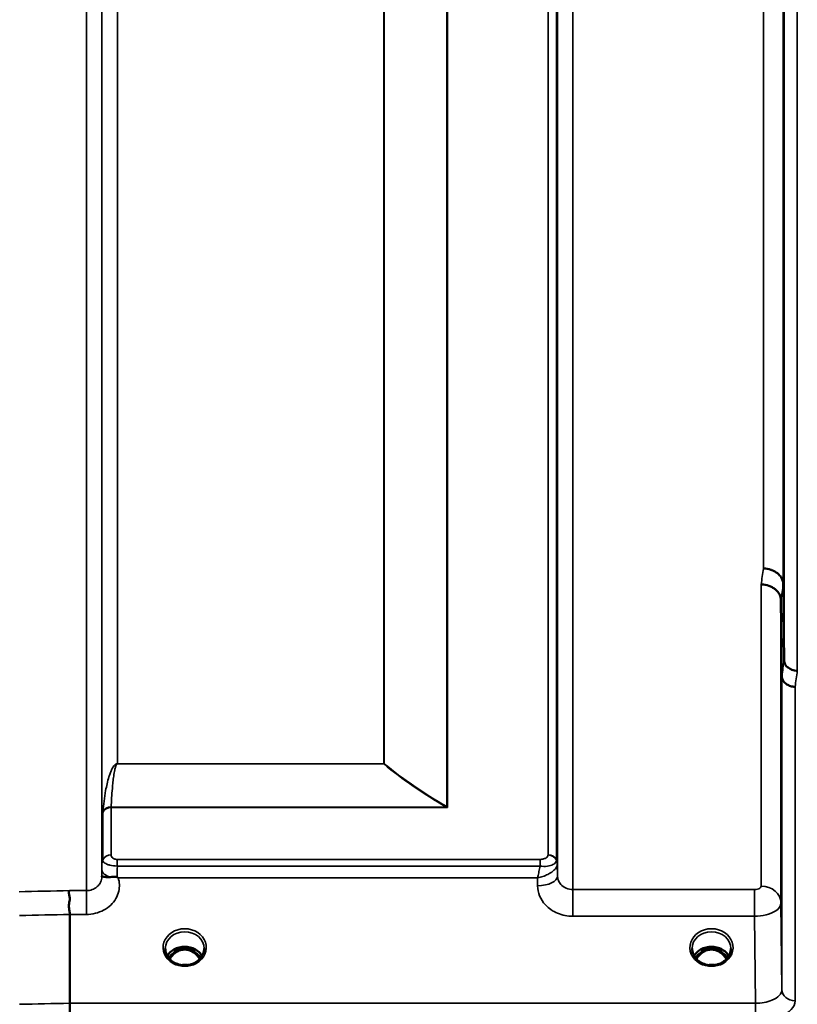
# Model space of a CAD drawing. Units: millimetres. Extents: x 0 to 16632, y 0 to 11760.
# Drawn here: x 11311 to 11488, y 3995 to 4218 of the extents above; entities that cross this region are included whole.
import ezdxf

# ---------------------------------------------------------------- set-up
doc = ezdxf.new("R2010")
doc.units = ezdxf.units.MM
doc.header["$LTSCALE"] = 56
doc.layers.add('Visible (ISO)', color=7, linetype='Continuous', lineweight=50)
doc.layers.add('Visible Narrow (ISO)', color=7, linetype='Continuous', lineweight=35)

# ---------------------------------------------------------------- blocks, each defined once
blk = doc.blocks.new('109')
at = {"layer": 'Visible (ISO)'}
for p, q in [((11484.4, 4089.97), (11484.6, 4072.68)), ((11484.1, 4069.02), (11483.9, 4086.31)), ((11329.85, 4026.53), (11329.85, 4026.53)), ((11432.51, 4026.53), (11432.51, 4026.53)), ((11433.15, 4026.53), (11433.15, 4026.53)), ((11433.15, 4026.53), (11433.15, 4026.53)), ((11481.08, 4021.17), (11481.08, 4021.17)), ((11483.05, 4019.85), (11483.05, 4019.85)), ((11322.58, 3994.89), (11322.58, 4015.03)), ((11347.35, 4007.06), (11346.28, 4007.06)), ((11346.69, 4007.31), (11347.35, 4007.31)), ((11347.35, 4007.06), (11347.35, 4007.31)), ((11349.91, 4007.31), (11350.56, 4007.31)), ((11349.91, 4007.06), (11349.91, 4007.31)), ((11350.98, 4007.06), (11349.91, 4007.06)), ((11466.85, 4007.06), (11465.78, 4007.06)), ((11466.19, 4007.31), (11466.85, 4007.31)), ((11466.85, 4007.06), (11466.85, 4007.31)), ((11469.41, 4007.31), (11470.06, 4007.31)), ((11469.41, 4007.06), (11469.41, 4007.31)), ((11470.48, 4007.06), (11469.41, 4007.06)), ((11346.35, 4004.05), (11346.35, 4004.05)), ((11350.9, 4004.05), (11350.9, 4004.05)), ((11465.85, 4004.05), (11465.85, 4004.05)), ((11470.4, 4004.05), (11470.4, 4004.05))]:
    blk.add_line(p, q, dxfattribs=at)
for centre, major_axis, ratio, start_param, end_param in [((11348.63, 4001.73), (0, -5.58), 0.770035, 3.443653, 3.785078), ((11348.63, 4003.75), (4.3, 0), 0.866025, 1.268736, 1.872856), ((11348.63, 4001.73), (0, -5.58), 0.770035, 2.498107, 2.839533), ((11468.13, 4001.73), (0, -5.58), 0.770035, 3.443653, 3.785078), ((11468.13, 4003.75), (4.3, 0), 0.866025, 1.268736, 1.872856), ((11468.13, 4001.73), (0, -5.58), 0.770035, 2.498107, 2.839533), ((11348.63, 4001.73), (0, -5.58), 0.770035, 3.785078, 4.088856), ((11348.63, 4001.73), (0, -5.58), 0.770035, 2.194206, 2.498107), ((11468.13, 4001.73), (0, -5.58), 0.770035, 3.785078, 4.08895), ((11468.13, 4001.73), (0, -5.58), 0.770035, 2.194276, 2.498107)]:
    blk.add_ellipse(centre, major_axis=major_axis, ratio=ratio, start_param=start_param, end_param=end_param, dxfattribs=at)
for points, knots in [([(11484.48, 4128.12), (11484.47, 4128.49), (11484.47, 4128.97), (11484.46, 4130.02), (11484.45, 4130.58), (11484.45, 4131.65), (11484.44, 4132.21), (11484.44, 4133.26), (11484.44, 4133.73), (11484.44, 4134.49), (11484.44, 4134.81), (11484.44, 4135.25), (11484.45, 4135.35), (11484.45, 4135.36), (11484.46, 4135.25), (11484.47, 4134.82), (11484.47, 4134.5), (11484.48, 4133.75), (11484.48, 4133.27), (11484.49, 4132.22), (11484.5, 4131.65), (11484.5, 4130.58), (11484.51, 4130.01), (11484.51, 4128.96), (11484.51, 4128.48), (11484.51, 4127.72), (11484.51, 4127.39), (11484.51, 4126.96), (11484.5, 4126.85), (11484.5, 4126.86), (11484.49, 4126.97), (11484.48, 4127.4), (11484.48, 4127.73), (11484.48, 4128.12)], [0, 0, 0, 0, 0.159533, 0.159533, 0.319067, 0.319067, 0.478594, 0.478594, 0.63812, 0.63812, 0.797647, 0.797647, 0.957174, 0.957174, 1.116707, 1.116707, 1.276241, 1.276241, 1.436902, 1.436902, 1.597564, 1.597564, 1.758222, 1.758222, 1.918881, 1.918881, 2.079539, 2.079539, 2.240197, 2.240197, 2.400859, 2.400859, 2.56152, 2.56152, 2.56152, 2.56152]), ([(11479.91, 4093.51), (11480.5, 4093.49), (11481.09, 4093.39), (11481.63, 4093.2), (11481.71, 4093.17), (11481.78, 4093.14), (11481.85, 4093.12), (11482.3, 4092.94), (11482.72, 4092.7), (11483.08, 4092.41), (11483.2, 4092.32), (11483.31, 4092.23), (11483.41, 4092.13), (11483.67, 4091.87), (11483.89, 4091.58), (11484.05, 4091.28), (11484.28, 4090.86), (11484.4, 4090.41), (11484.4, 4089.97)], [-0.0009694, -0.0009694, -0.0009694, -0.0009694, 0.1772518, 0.1772518, 0.1772518, 0.2006396, 0.2006396, 0.2006396, 0.3531583, 0.3531583, 0.3531583, 0.4022279, 0.4022279, 0.4022279, 0.5288891, 0.5288891, 0.5288891, 0.7045298, 0.7045298, 0.7045298, 0.7045298]), ([(11479.41, 4089.87), (11479.43, 4089.87), (11479.45, 4089.87), (11480.06, 4089.89), (11480.62, 4089.76), (11481.41, 4089.48), (11481.66, 4089.37), (11482.14, 4089.11), (11482.37, 4088.96), (11483.03, 4088.42), (11483.34, 4088.05), (11483.81, 4087.19), (11483.9, 4086.71), (11483.9, 4086.31)], [-0.4922051, -0.4922051, -0.4922051, -0.4922051, -0.4882152, -0.4882152, -0.3860132, -0.3860132, -0.3317093, -0.3317093, -0.2768833, -0.2768833, -0.1549128, -0.1549128, -0.0001437, -0.0001437, -0.0001437, -0.0001437]), ([(11484.6, 4072.68), (11484.6, 4072.53), (11484.63, 4072.36), (11484.71, 4072.04), (11484.77, 4071.88), (11485.05, 4071.36), (11485.31, 4071.16), (11485.81, 4070.81), (11486.11, 4070.65), (11486.55, 4070.46), (11486.75, 4070.39), (11487.16, 4070.31), (11487.37, 4070.29), (11487.59, 4070.32), (11487.59, 4070.32), (11487.6, 4070.32)], [-0.2979836, -0.2979836, -0.2979836, -0.2979836, -0.2780329, -0.2780329, -0.2582311, -0.2582311, -0.2100241, -0.2100241, -0.1268947, -0.1268947, -0.0638684, -0.0638684, 0, 0, 0.0021992, 0.0021992, 0.0021992, 0.0021992]), ([(11487.1, 4066.65), (11487.1, 4066.65), (11487.09, 4066.65), (11486.73, 4066.66), (11486.37, 4066.72), (11485.75, 4066.92), (11485.48, 4067.05), (11485.2, 4067.22), (11485.16, 4067.25), (11485.07, 4067.31), (11485.03, 4067.35), (11484.71, 4067.6), (11484.49, 4067.86), (11484.34, 4068.14), (11484.19, 4068.42), (11484.11, 4068.72), (11484.1, 4069.02)], [-0.4703495, -0.4703495, -0.4703495, -0.4703495, -0.4692719, -0.4692719, -0.3606985, -0.3606985, -0.2687105, -0.2687105, -0.2530485, -0.2530485, -0.234239, -0.234239, -0.1170891, -0.1170891, -0.1170891, -0.000197, -0.000197, -0.000197, -0.000197]), ([(11484, 4041.04), (11484, 4040.84), (11484, 4040.65), (11484, 4039.93), (11484.01, 4039.39), (11484.01, 4038.43), (11484.01, 4038.01), (11484.01, 4037.4), (11484.01, 4037.16), (11484.01, 4036.92), (11484, 4036.91), (11484, 4037.1), (11483.99, 4037.31), (11483.98, 4037.92), (11483.98, 4038.33), (11483.98, 4038.77), (11483.97, 4039.21), (11483.97, 4039.73), (11483.96, 4040.84), (11483.95, 4041.41), (11483.95, 4042.46), (11483.94, 4043), (11483.94, 4043.95), (11483.94, 4044.36), (11483.94, 4044.97), (11483.94, 4045.21), (11483.94, 4045.46), (11483.95, 4045.47), (11483.95, 4045.28), (11483.96, 4045.08), (11483.97, 4044.48), (11483.97, 4044.08), (11483.98, 4043.21), (11483.98, 4042.68), (11483.99, 4041.77), (11484, 4041.4), (11484, 4041.04)], [-1.020666, -1.020666, -1.020666, -1.020666, -0.963956, -0.963956, -0.803298, -0.803298, -0.64264, -0.64264, -0.481982, -0.481982, -0.321324, -0.321324, -0.160662, -0.160662, 0, 0, 0, 0.159533, 0.159533, 0.319067, 0.319067, 0.478594, 0.478594, 0.63812, 0.63812, 0.797647, 0.797647, 0.957174, 0.957174, 1.116707, 1.116707, 1.276241, 1.276241, 1.436902, 1.436902, 1.540855, 1.540855, 1.540855, 1.540855]), ([(11329.83, 4023.68), (11329.83, 4023.7), (11329.83, 4023.71), (11329.85, 4023.72), (11329.87, 4023.72), (11329.93, 4023.69), (11330.04, 4023.65), (11330.19, 4023.6), (11330.4, 4023.54), (11330.71, 4023.5), (11330.81, 4023.49), (11330.91, 4023.49), (11331.01, 4023.48), (11331.23, 4023.48), (11331.48, 4023.49), (11331.75, 4023.51)], [0.0044942, 0.0044942, 0.0044942, 0.0044942, 0.0392583, 0.0392583, 0.0392583, 0.1054985, 0.1054985, 0.1054985, 0.1883994, 0.1883994, 0.1883994, 0.213341, 0.213341, 0.213341, 0.2656438, 0.2656438, 0.2656438, 0.2656438]), ([(11331.75, 4023.51), (11332, 4023.54), (11332.25, 4023.56), (11332.48, 4023.57), (11332.62, 4023.58), (11332.76, 4023.58), (11332.88, 4023.57), (11332.95, 4023.56), (11333.03, 4023.56), (11333.1, 4023.54), (11333.14, 4023.54), (11333.18, 4023.53), (11333.21, 4023.51), (11333.26, 4023.5), (11333.3, 4023.48), (11333.34, 4023.46)], [0, 0, 0, 0, 0.0898516, 0.0898516, 0.0898516, 0.147793, 0.147793, 0.147793, 0.1818743, 0.1818743, 0.1818743, 0.2005162, 0.2005162, 0.2005162, 0.2227096, 0.2227096, 0.2227096, 0.2227096]), ([(11333.34, 4023.46), (11333.37, 4023.43), (11333.41, 4023.41), (11333.46, 4023.37), (11333.48, 4023.36), (11333.5, 4023.34), (11333.51, 4023.34), (11333.53, 4023.32), (11333.54, 4023.31), (11333.54, 4023.31), (11333.54, 4023.31), (11333.54, 4023.31), (11333.54, 4023.31), (11333.54, 4023.31), (11333.54, 4023.31), (11333.54, 4023.31), (11333.54, 4023.31), (11333.54, 4023.31), (11333.54, 4023.31), (11333.54, 4023.31), (11333.54, 4023.31), (11333.54, 4023.31), (11333.54, 4023.31), (11333.54, 4023.31)], [-0.87404873, -0.87404873, -0.87404873, -0.87404873, -0.84072353, -0.84072353, -0.82394586, -0.82394586, -0.81572343, -0.81572343, -0.80387371, -0.80387371, -0.80234422, -0.80234422, -0.80203481, -0.80203481, -0.80187721, -0.80187721, -0.8017098, -0.8017098, -0.80143276, -0.80143276, -0.80107195, -0.80107195, -0.80084788, -0.80084788, -0.80084788, -0.80084788]), ([(11322.49, 4020.43), (11322.49, 4020.43), (11322.49, 4020.42), (11322.42, 4020.33), (11322.38, 4020.24), (11322.35, 4020.02), (11322.35, 4019.91), (11322.4, 4019.55), (11322.47, 4019.28), (11322.55, 4018.77), (11322.57, 4018.47), (11322.45, 4017.8), (11322.35, 4017.33), (11322.39, 4016.39), (11322.44, 4016.1), (11322.53, 4015.55), (11322.58, 4015.28), (11322.58, 4015.03)], [-0.0030438, -0.0030438, -0.0030438, -0.0030438, 0, 0, 0.0527153, 0.0527153, 0.1036278, 0.1036278, 0.2046528, 0.2046528, 0.2836077, 0.2836077, 0.3223604, 0.3223604, 0.3425091, 0.3425091, 0.3655452, 0.3655452, 0.3655452, 0.3655452]), ([(11344.23, 4007.3), (11344.23, 4006.88), (11344.3, 4006.45), (11344.62, 4005.67), (11344.85, 4005.3), (11345.43, 4004.66), (11345.79, 4004.37), (11346.24, 4004.11), (11346.29, 4004.08), (11346.35, 4004.05)], [0, 0, 0, 0, 0.1510572, 0.1510572, 0.2956252, 0.2956252, 0.4383357, 0.4383357, 0.4590927, 0.4590927, 0.4590927, 0.4590927]), ([(11344.68, 4005.61), (11344.81, 4005.82), (11344.96, 4006.03), (11345.42, 4006.54), (11345.77, 4006.82), (11346.54, 4007.27), (11346.97, 4007.44), (11347.87, 4007.66), (11348.34, 4007.7), (11349.26, 4007.67), (11349.73, 4007.59), (11350.6, 4007.32), (11351, 4007.12), (11351.73, 4006.63), (11352.05, 4006.33), (11352.4, 4005.88), (11352.49, 4005.74), (11352.57, 4005.61)], [0.467162, 0.467162, 0.467162, 0.467162, 0.661745, 0.661745, 0.981886, 0.981886, 1.296757, 1.296757, 1.609411, 1.609411, 1.921587, 1.921587, 2.234582, 2.234582, 2.550368, 2.550368, 2.674764, 2.674764, 2.674764, 2.674764]), ([(11352.04, 4004.9), (11351.87, 4005.19), (11351.68, 4005.46), (11351.21, 4005.98), (11350.84, 4006.33), (11350.09, 4006.74), (11349.83, 4006.85), (11349.26, 4007.01), (11348.96, 4007.05), (11348.51, 4007.06), (11348.36, 4007.05), (11347.83, 4006.98), (11347.46, 4006.87), (11346.9, 4006.61), (11346.7, 4006.48), (11346.18, 4006.11), (11345.89, 4005.83), (11345.49, 4005.33), (11345.35, 4005.12), (11345.21, 4004.9)], [-1.480505, -1.480505, -1.480505, -1.480505, -1.296623, -1.296623, -1.091578, -1.091578, -0.992092, -0.992092, -0.884246, -0.884246, -0.831241, -0.831241, -0.696808, -0.696808, -0.612058, -0.612058, -0.469913, -0.469913, -0.383871, -0.383871, -0.383871, -0.383871]), ([(11350.9, 4004.05), (11351.29, 4004.25), (11351.65, 4004.51), (11352.25, 4005.11), (11352.51, 4005.46), (11352.87, 4006.19), (11352.98, 4006.59), (11353.02, 4007.09), (11353.03, 4007.2), (11353.03, 4007.3)], [0, 0, 0, 0, 0.1377359, 0.1377359, 0.2787806, 0.2787806, 0.4224729, 0.4224729, 0.458975, 0.458975, 0.458975, 0.458975]), ([(11463.73, 4007.3), (11463.73, 4006.87), (11463.81, 4006.44), (11464.13, 4005.65), (11464.36, 4005.29), (11464.95, 4004.65), (11465.3, 4004.37), (11465.74, 4004.11), (11465.8, 4004.08), (11465.85, 4004.05)], [0, 0, 0, 0, 0.152327, 0.152327, 0.2970429, 0.2970429, 0.4392353, 0.4392353, 0.4586164, 0.4586164, 0.4586164, 0.4586164]), ([(11464.18, 4005.61), (11464.31, 4005.82), (11464.46, 4006.03), (11464.92, 4006.54), (11465.27, 4006.82), (11466.04, 4007.27), (11466.47, 4007.44), (11467.37, 4007.66), (11467.84, 4007.7), (11468.76, 4007.67), (11469.23, 4007.59), (11470.1, 4007.32), (11470.5, 4007.12), (11471.23, 4006.63), (11471.55, 4006.33), (11471.9, 4005.88), (11471.99, 4005.74), (11472.07, 4005.61)], [0.46707, 0.46707, 0.46707, 0.46707, 0.661745, 0.661745, 0.981886, 0.981886, 1.296757, 1.296757, 1.609411, 1.609411, 1.921587, 1.921587, 2.234582, 2.234582, 2.550368, 2.550368, 2.674563, 2.674563, 2.674563, 2.674563]), ([(11471.54, 4004.9), (11471.37, 4005.19), (11471.18, 4005.46), (11470.62, 4006.08), (11470.24, 4006.38), (11469.59, 4006.74), (11469.33, 4006.85), (11468.76, 4007.01), (11468.46, 4007.05), (11468.01, 4007.06), (11467.86, 4007.05), (11467.33, 4006.98), (11466.96, 4006.87), (11466.4, 4006.61), (11466.2, 4006.48), (11465.68, 4006.11), (11465.39, 4005.83), (11464.99, 4005.33), (11464.85, 4005.12), (11464.71, 4004.9)], [-1.3655882, -1.3655882, -1.3655882, -1.3655882, -1.2570611, -1.2570611, -1.09157, -1.09157, -0.9921556, -0.9921556, -0.8843281, -0.8843281, -0.8313139, -0.8313139, -0.6966964, -0.6966964, -0.6121765, -0.6121765, -0.4699427, -0.4699427, -0.3837763, -0.3837763, -0.3837763, -0.3837763]), ([(11470.4, 4004.05), (11470.79, 4004.25), (11471.15, 4004.51), (11471.75, 4005.11), (11472, 4005.45), (11472.37, 4006.19), (11472.48, 4006.59), (11472.52, 4007.09), (11472.53, 4007.2), (11472.52, 4007.3)], [0, 0, 0, 0, 0.137623, 0.137623, 0.2785149, 0.2785149, 0.4222491, 0.4222491, 0.4592709, 0.4592709, 0.4592709, 0.4592709]), ([(11346.35, 4004.05), (11346.75, 4003.85), (11347.19, 4003.7), (11348.1, 4003.52), (11348.58, 4003.49), (11349.51, 4003.56), (11349.97, 4003.67), (11350.57, 4003.89), (11350.74, 4003.97), (11350.9, 4004.05)], [0, 0, 0, 0, 0.1391099, 0.1391099, 0.2797586, 0.2797586, 0.4187954, 0.4187954, 0.476505, 0.476505, 0.476505, 0.476505]), ([(11349.29, 4003.55), (11349.01, 4003.59), (11348.72, 4003.6), (11348.28, 4003.58), (11348.13, 4003.57), (11347.98, 4003.55)], [0.6315623, 0.6315623, 0.6315623, 0.6315623, 0.7167047, 0.7167047, 0.7622799, 0.7622799, 0.7622799, 0.7622799]), ([(11465.85, 4004.05), (11466.25, 4003.85), (11466.69, 4003.7), (11467.6, 4003.52), (11468.08, 4003.49), (11469.01, 4003.56), (11469.47, 4003.67), (11470.07, 4003.89), (11470.24, 4003.97), (11470.4, 4004.05)], [0, 0, 0, 0, 0.1391112, 0.1391112, 0.2797606, 0.2797606, 0.4187961, 0.4187961, 0.4765047, 0.4765047, 0.4765047, 0.4765047]), ([(11468.79, 4003.55), (11468.51, 4003.59), (11468.22, 4003.6), (11467.78, 4003.58), (11467.63, 4003.57), (11467.48, 4003.55)], [0.6315097, 0.6315097, 0.6315097, 0.6315097, 0.7168172, 0.7168172, 0.7622492, 0.7622492, 0.7622492, 0.7622492]), ([(11322.58, 3994.89), (11322.58, 3994.55), (11322.58, 3994.18), (11322.59, 3993.51), (11322.59, 3993.23), (11322.6, 3992.85), (11322.6, 3992.74), (11322.61, 3992.26), (11322.61, 3991.91), (11322.63, 3991.29), (11322.64, 3991.03), (11322.65, 3990.83), (11322.65, 3990.83), (11322.65, 3990.83)], [-0.4673029, -0.4673029, -0.4673029, -0.4673029, -0.3501385, -0.3501385, -0.2665483, -0.2665483, -0.2329544, -0.2329544, -0.1157411, -0.1157411, 0, 0, 0.0010803, 0.0010803, 0.0010803, 0.0010803])]:
    blk.add_open_spline(points, degree=3, knots=knots, dxfattribs=at)
for points in [[(11329.82, 4023.59), (11329.82, 4023.61), (11329.82, 4023.64), (11329.82, 4023.67)], [(11346.28, 4007.06), (11346.25, 4007.06), (11346.22, 4007.06), (11346.17, 4007.05)], [(11351.08, 4007.05), (11351.04, 4007.06), (11351, 4007.06), (11350.98, 4007.06)], [(11465.78, 4007.06), (11465.74, 4007.06), (11465.7, 4007.06), (11465.67, 4007.05)], [(11470.58, 4007.05), (11470.54, 4007.06), (11470.5, 4007.06), (11470.48, 4007.06)]]:
    blk.add_open_spline(points, degree=3, dxfattribs=at)
at = {"layer": 'Visible Narrow (ISO)'}
for p, q in [((11326.32, 4020.43), (11326.32, 5376.68)), ((11436.68, 5376.43), (11436.68, 4020.68)), ((11329.82, 5373.61), (11329.82, 4023.5)), ((11433.18, 4023.76), (11433.18, 5373.36)), ((11329.85, 4026.41), (11329.85, 5370.7)), ((11432.96, 5369.72), (11432.96, 4027.4)), ((11433.16, 5370.69), (11433.16, 4026.43)), ((11431.07, 4028.54), (11431.07, 5368.57)), ((11408.07, 4039.46), (11408.07, 5357.65)), ((11408.21, 5357.81), (11408.21, 4039.31)), ((11333.35, 5347.9), (11333.35, 4049.22)), ((11393.77, 4049.22), (11393.77, 5347.9)), ((11393.91, 5347.9), (11393.91, 4049.21)), ((11487.6, 5326.8), (11487.6, 4070.32)), ((11484.6, 4072.68), (11484.6, 5324.44)), ((11484.4, 5307.15), (11484.4, 4089.97)), ((11479.91, 4093.51), (11479.91, 5303.61)), ((11480.54, 4093.46), (11480.54, 4093.46)), ((11481.04, 4093.36), (11481.04, 4093.36)), ((11481.15, 4093.34), (11481.15, 4093.34)), ((11482.65, 4092.71), (11482.65, 4092.71)), ((11483.18, 4092.33), (11483.18, 4092.33)), ((11479.41, 4021.45), (11479.41, 4089.87)), ((11483.9, 4086.31), (11483.9, 4017.63)), ((11484.1, 3997.98), (11484.1, 4069.02)), ((11484.68, 4067.66), (11484.68, 4067.67)), ((11484.69, 4067.65), (11484.69, 4067.65)), ((11486.19, 4066.78), (11486.19, 4066.78)), ((11487.1, 4066.65), (11487.1, 3995.43)), ((11393.77, 4049.22), (11333.35, 4049.22)), ((11333.35, 4049.16), (11333.35, 4049.22)), ((11333.35, 4049.16), (11393.77, 4049.16)), ((11393.77, 4049.22), (11393.77, 4049.16)), ((11332.44, 4048.56), (11332.44, 4048.56)), ((11330.05, 4027.39), (11330.05, 4038.18)), ((11331.93, 4039.31), (11408.21, 4039.31)), ((11331.93, 4039.31), (11331.93, 4028.53)), ((11407.92, 4039.39), (11331.94, 4039.39)), ((11407.92, 4039.39), (11407.93, 4039.39)), ((11408.07, 4039.46), (11408.06, 4039.47)), ((11329.94, 4027.07), (11329.94, 4027.08)), ((11329.94, 4027.08), (11329.94, 4027.07)), ((11429.24, 4027.51), (11333.34, 4027.51)), ((11333.34, 4027.51), (11333.34, 4026)), ((11429.24, 4027.51), (11429.24, 4026)), ((11433.06, 4027.1), (11433.06, 4027.1)), ((11433.06, 4027.1), (11433.06, 4027.1)), ((11433.06, 4027.04), (11433.06, 4027.03)), ((11433.06, 4027.03), (11433.06, 4027.04)), ((11329.84, 4025.06), (11329.83, 4023.67)), ((11333.34, 4026), (11429.24, 4026)), ((11433.18, 4023.76), (11433.16, 4026.43)), ((11333.54, 4023.31), (11428.67, 4023.31)), ((11428.67, 4023.31), (11428.69, 4021.51)), ((11326.32, 4020.43), (11322.49, 4020.43)), ((11326.32, 4015.03), (11326.32, 4020.43)), ((11436.68, 4014.61), (11436.68, 4020.68)), ((11477.91, 4020.68), (11436.68, 4020.68)), ((11477.91, 4014.61), (11477.91, 4020.68)), ((11480.54, 4021.32), (11480.54, 4021.32)), ((11481.04, 4021.18), (11481.04, 4021.19)), ((11481.15, 4021.15), (11481.15, 4021.15)), ((11484.1, 3997.98), (11483.9, 4017.63)), ((11322.58, 4015.03), (11326.32, 4015.03)), ((11436.68, 4014.61), (11477.91, 4014.61)), ((11477.91, 4014.61), (11478.1, 3994.89)), ((11346.28, 4007.06), (11346.28, 4007.11)), ((11350.98, 4007.06), (11350.98, 4007.11)), ((11465.78, 4007.06), (11465.78, 4007.11)), ((11470.48, 4007.06), (11470.48, 4007.11)), ((11346.03, 4006.28), (11346.03, 4006.28)), ((11351.23, 4006.28), (11351.23, 4006.28)), ((11478.1, 3994.89), (11322.58, 3994.89)), ((11478.1, 3994.89), (11478.1, 3990.83))]:
    blk.add_line(p, q, dxfattribs=at)
for centre, major_axis, ratio, start_param, end_param in [((11472.95, 4698.56), (-39.58, -789.99), 0.072862, 0.694839, 0.702029), ((11477.44, 4698.34), (39.58, 794.49), 0.072451, 3.836636, 3.843827), ((11477.49, 4698.71), (-40.7, -816.99), 0.072451, 0.694428, 0.701421), ((11480.48, 4698.56), (40.7, 819.99), 0.072187, 3.836154, 3.843146), ((11393.77, 4047.55), (-2, 0), 0.832488, 4.642576, 4.712389), ((11393.77, 4047.55), (-1.28, -1.54), 0.654725, 3.961677, 4.047427), ((11331.93, 4037.62), (-2, 0), 0.844107, 4.712389, 5.943348), ((11331.52, 4041.64), (1.39, 3.73), 0.132325, 2.692955, 2.80036), ((11331.94, 4037.78), (-2, 0.09), 0.803594, 4.746925, 5.971661), ((11332.88, 4040.42), (0.84, 1.39), 0.313338, 2.578076, 2.665629), ((11407.92, 4037.78), (-1.01, -1.72), 0.565179, 3.847494, 3.946873), ((11407.93, 4037.78), (-1.03, -1.72), 0.570317, 3.851169, 3.949734), ((11408.21, 4047.7), (7.26, -6.79), 0.754477, 5.295252, 5.32665), ((11408.21, 4047.65), (-2.56, 9.55), 0.377495, 2.492511, 2.524084), ((11333.35, 4026.39), (-3.5, 0), 0.857909, 5.943348, 6.274459), ((11331.93, 4026.82), (-2, 0), 0.857909, 4.712389, 5.943348), ((11431.07, 4026.83), (2, 0), 0.857893, 0.339837, 1.570796), ((11429.46, 4028.54), (1.61, 0), 0.627665, 6.252665, 6.28271), ((11431.07, 4026.8), (2, -0.1), 0.857674, 0.380775, 1.611735), ((11430.09, 4027.4), (-2.86, 0), 0.629172, 3.111543, 3.141589), ((11429.66, 4026.4), (3.5, 0), 0.857893, 0.008727, 0.339837), ((11429.66, 4026.39), (3.5, -0.17), 0.857651, 0.050374, 0.380746), ((11333.34, 4025.04), (-3.5, 0.04), 0.492405, 0.005141, 1.102804), ((11333.34, 4025.32), (0.01, 3.79), 0.000824, 4.197438, 4.89222), ((11430.91, 4026.4), (-2.25, -0.05), 0.702723, 3.090289, 3.12496), ((11428.69, 4023.73), (4.5, 0.05), 0.492405, 4.707453, 6.278034), ((10889.49, 4698.56), (18185.58, 389.57), 0.037792, 4.734762, 4.735392), ((11479.41, 4017.59), (4.5, 0), 0.857098, 0.008727, 1.570796), ((10889.67, 4696.59), (18185.58, 391.55), 0.037983, 4.734749, 4.735379), ((11348.63, 4007.52), (-4.9, 0), 0.870389, 2.138671, 7.286107), ((11348.63, 4007.27), (4.4, 0), 0.870885, 0.006696, 3.134005), ((11468.13, 4007.52), (-4.9, 0), 0.870389, 2.138671, 7.286107), ((11468.13, 4007.27), (4.4, 0), 0.870885, 0.007479, 3.135004), ((11348.63, 4003.95), (-4.4, 0), 0.866025, 3.596427, 5.828021), ((11348.63, 4001.38), (0, 5.67), 0.775909, 5.827678, 6.731383), ((11468.13, 4003.95), (-4.4, 0), 0.866025, 3.596628, 5.828109), ((11468.13, 4001.38), (0, 5.67), 0.775909, 5.827831, 6.731401), ((11348.63, 4003.2), (4.4, 0), 0.866025, 2.214282, 2.572394), ((11348.63, 4001.71), (0, -5.67), 0.775909, 3.785078, 4.080765), ((11346.05, 4006.18), (-0.0698, 0.0716), 0.132762, 4.847867, 5.867762), ((11351.21, 4006.18), (0.0698, 0.0716), 0.132762, 0.415423, 1.435318), ((11348.63, 4001.71), (0, -5.67), 0.775909, 2.202293, 2.498107), ((11348.63, 4003.2), (4.4, 0), 0.866025, 0.568987, 0.927311), ((11468.13, 4003.2), (4.4, 0), 0.866025, 2.214282, 2.572513), ((11468.13, 4001.71), (0, -5.67), 0.775909, 3.785078, 4.080859), ((11465.55, 4006.18), (-0.0698, 0.0716), 0.132762, 4.847867, 5.867762), ((11470.71, 4006.18), (0.0698, 0.0716), 0.132762, 0.415423, 1.435318), ((11468.13, 4001.71), (0, -5.67), 0.775909, 2.20237, 2.498107), ((11468.13, 4003.2), (4.4, 0), 0.866025, 0.569115, 0.927311), ((11348.63, 4007.52), (4.9, 0), 0.870389, 4.144514, 5.280264), ((11348.63, 3999.87), (-4.4, 0), 0.861166, 4.511709, 4.910978), ((11468.13, 4007.52), (4.9, 0), 0.870389, 4.144515, 5.280264), ((11468.13, 3999.87), (-4.4, 0), 0.861166, 4.511707, 4.910979), ((11487.1, 3998), (-3, 0), 0.857472, 0.008727, 1.570796), ((11049.84, 4700.03), (18712.37, 402.89), 0.037983, 4.725535, 4.726147)]:
    blk.add_ellipse(centre, major_axis=major_axis, ratio=ratio, start_param=start_param, end_param=end_param, dxfattribs=at)
for points, knots in [([(11333.35, 4049.22), (11333.23, 4049.22), (11333.07, 4049.16), (11332.88, 4049.05), (11332.64, 4048.83), (11332.32, 4048.39), (11331.99, 4047.76), (11331.69, 4046.99), (11331.35, 4045.96), (11331.01, 4044.67), (11330.47, 4042.06), (11330.2, 4039.95), (11330.06, 4038.36)], [0, 0, 0, 0, 0.014794, 0.029587, 0.059175, 0.118349, 0.236698, 0.355047, 0.473396, 0.710095, 0.946793, 1.656888, 1.656888, 1.656888, 1.656888]), ([(11331.94, 4039.39), (11332, 4040.8), (11332.12, 4042.68), (11332.35, 4045.02), (11332.49, 4046.19), (11332.64, 4047.12), (11332.77, 4047.82), (11332.91, 4048.41), (11333.04, 4048.81), (11333.15, 4049.01), (11333.23, 4049.11), (11333.3, 4049.16), (11333.35, 4049.16)], [-1.656888, -1.656888, -1.656888, -1.656888, -0.946793, -0.710095, -0.473396, -0.355047, -0.236698, -0.118349, -0.059175, -0.029587, -0.014794, 0, 0, 0, 0]), ([(11330.05, 4027.39), (11330.05, 4027.2), (11330.14, 4026.92), (11330.74, 4026.5), (11331.83, 4026.12), (11332.74, 4026), (11333.34, 4026)], [0, 0, 0, 0, 0.0779087, 0.1558174, 0.1947717, 0.2726802, 0.2726802, 0.2726802, 0.2726802]), ([(11333.34, 4027.51), (11333.08, 4027.51), (11332.7, 4027.58), (11332.23, 4027.82), (11331.97, 4028.13), (11331.93, 4028.4), (11331.93, 4028.53)], [-0.2726804, -0.2726804, -0.2726804, -0.2726804, -0.1947717, -0.1558174, -0.0779087, 0, 0, 0, 0]), ([(11431.07, 4028.51), (11431.06, 4028.3), (11430.83, 4027.94), (11430.08, 4027.59), (11429.52, 4027.51), (11429.24, 4027.51)], [-0.2948469, -0.2948469, -0.2948469, -0.2948469, -0.1684839, -0.084242, 0, 0, 0, 0]), ([(11429.24, 4026), (11429.82, 4025.91), (11430.97, 4025.89), (11432.49, 4026.33), (11432.94, 4026.94), (11432.96, 4027.35)], [0, 0, 0, 0, 0.084242, 0.1684839, 0.2948469, 0.2948469, 0.2948469, 0.2948469]), ([(11329.85, 4026.41), (11329.85, 4026.34), (11329.85, 4026.13), (11329.84, 4025.64), (11329.84, 4025.25), (11329.84, 4025.06)], [-0.1536476, -0.1536476, -0.1536476, -0.1536476, -0.1097483, -0.065849, 0, 0, 0, 0]), ([(11428.67, 4023.31), (11428.67, 4023.31), (11428.68, 4023.32), (11428.69, 4023.32), (11429.08, 4023.4), (11429.48, 4023.5), (11429.87, 4023.64), (11430.26, 4023.77), (11430.64, 4023.92), (11431.01, 4024.11), (11431.17, 4024.19), (11431.32, 4024.27), (11431.47, 4024.36), (11431.67, 4024.47), (11431.86, 4024.6), (11432.03, 4024.74), (11432.29, 4024.93), (11432.53, 4025.15), (11432.71, 4025.38), (11432.75, 4025.42), (11432.79, 4025.47), (11432.82, 4025.51), (11432.92, 4025.65), (11433, 4025.8), (11433.06, 4025.94), (11433.12, 4026.09), (11433.15, 4026.23), (11433.16, 4026.37)], [-0.0006297, -0.0006297, -0.0006297, -0.0006297, 0, 0, 0, 0.0373305, 0.0373305, 0.0373305, 0.0746609, 0.0746609, 0.0746609, 0.0905902, 0.0905902, 0.0905902, 0.1119914, 0.1119914, 0.1119914, 0.1431049, 0.1431049, 0.1431049, 0.1493219, 0.1493219, 0.1493219, 0.1679871, 0.1679871, 0.1679871, 0.1866523, 0.1866523, 0.1866523, 0.1866523]), ([(11429.24, 4026), (11429.22, 4025.89), (11429.2, 4025.79), (11429.18, 4025.68), (11429.1, 4025.25), (11429.02, 4024.84), (11428.93, 4024.45), (11428.85, 4024.05), (11428.76, 4023.68), (11428.67, 4023.33), (11428.67, 4023.32), (11428.67, 4023.32), (11428.67, 4023.31)], [-0.08382891, -0.08382891, -0.08382891, -0.08382891, -0.07466093, -0.07466093, -0.07466093, -0.03733046, -0.03733046, -0.03733046, 0, 0, 0, 0.00062971, 0.00062971, 0.00062971, 0.00062971]), ([(11329.82, 4023.5), (11329.82, 4023.5), (11329.82, 4023.49), (11329.82, 4023.49), (11329.82, 4023.31), (11329.8, 4023.12), (11329.76, 4022.94), (11329.71, 4022.72), (11329.64, 4022.52), (11329.54, 4022.32), (11329.51, 4022.25), (11329.48, 4022.19), (11329.44, 4022.13), (11329.27, 4021.84), (11329.05, 4021.56), (11328.78, 4021.33), (11328.59, 4021.16), (11328.38, 4021.02), (11328.15, 4020.89), (11327.99, 4020.8), (11327.82, 4020.73), (11327.65, 4020.67), (11327.23, 4020.51), (11326.77, 4020.43), (11326.32, 4020.43)], [-1.164351, -1.164351, -1.164351, -1.164351, -1.160968, -1.160968, -1.160968, -1.027512, -1.027512, -1.027512, -0.870609, -0.870609, -0.870609, -0.82157, -0.82157, -0.82157, -0.580332, -0.580332, -0.580332, -0.410521, -0.410521, -0.410521, -0.290144, -0.290144, -0.290144, 0, 0, 0, 0]), ([(11326.32, 4015.03), (11327.69, 4015.03), (11330.45, 4015.71), (11332.87, 4018), (11333.93, 4020.69), (11333.85, 4022.34), (11333.54, 4023.31)], [0, 0, 0, 0, 0.410871, 0.821742, 1.027178, 1.372983, 1.372983, 1.372983, 1.372983]), ([(11436.68, 4020.68), (11436.17, 4020.68), (11435.12, 4020.89), (11433.97, 4021.7), (11433.33, 4022.72), (11433.19, 4023.42), (11433.18, 4023.76)], [0, 0, 0, 0, 0.354833, 0.709666, 0.975791, 1.241916, 1.241916, 1.241916, 1.241916]), ([(11428.69, 4021.51), (11428.69, 4020.74), (11429.01, 4019.18), (11430.49, 4016.89), (11433.11, 4015.08), (11435.5, 4014.61), (11436.68, 4014.61)], [-1.241916, -1.241916, -1.241916, -1.241916, -0.975791, -0.709666, -0.354833, 0, 0, 0, 0]), ([(11479.41, 4021.45), (11479.41, 4021.28), (11479.21, 4020.99), (11478.58, 4020.74), (11478.13, 4020.68), (11477.91, 4020.68)], [-0.2344047, -0.2344047, -0.2344047, -0.2344047, -0.1339455, -0.0669728, 0, 0, 0, 0]), ([(11477.91, 4014.61), (11478.8, 4014.61), (11479.7, 4014.72), (11480.51, 4014.92), (11481.32, 4015.12), (11482.04, 4015.41), (11482.6, 4015.76), (11483.44, 4016.29), (11483.9, 4016.96), (11483.9, 4017.63)], [0, 0, 0, 0, 0.0669728, 0.0669728, 0.0669728, 0.1339455, 0.1339455, 0.1339455, 0.2344047, 0.2344047, 0.2344047, 0.2344047]), ([(11346.13, 4007.03), (11346.15, 4007.03), (11346.17, 4007.03), (11346.19, 4007.03), (11346.2, 4007.02), (11346.21, 4007.02), (11346.22, 4007.02), (11346.25, 4007.02), (11346.28, 4007.01), (11346.31, 4007), (11346.33, 4007), (11346.35, 4006.99), (11346.37, 4006.98), (11346.37, 4006.97), (11346.38, 4006.97), (11346.38, 4006.97), (11346.39, 4006.96), (11346.39, 4006.96), (11346.39, 4006.96), (11346.4, 4006.96), (11346.4, 4006.96), (11346.4, 4006.95), (11346.41, 4006.94), (11346.42, 4006.93), (11346.43, 4006.92), (11346.43, 4006.92), (11346.44, 4006.92), (11346.44, 4006.91), (11346.44, 4006.9), (11346.45, 4006.89), (11346.45, 4006.88), (11346.45, 4006.87), (11346.45, 4006.86), (11346.45, 4006.85), (11346.45, 4006.85), (11346.45, 4006.85), (11346.45, 4006.84), (11346.45, 4006.82), (11346.45, 4006.79), (11346.44, 4006.77), (11346.43, 4006.75), (11346.42, 4006.73), (11346.41, 4006.72), (11346.4, 4006.7), (11346.4, 4006.69), (11346.39, 4006.68), (11346.37, 4006.65), (11346.36, 4006.63), (11346.34, 4006.61), (11346.32, 4006.58), (11346.29, 4006.55), (11346.27, 4006.52), (11346.18, 4006.43), (11346.09, 4006.34), (11345.99, 4006.25)], [-0.1271347, -0.1271347, -0.1271347, -0.1271347, -0.121247, -0.121247, -0.121247, -0.1182672, -0.1182672, -0.1182672, -0.1080584, -0.1080584, -0.1080584, -0.1010608, -0.1010608, -0.1010608, -0.0985386, -0.0985386, -0.0985386, -0.0972702, -0.0972702, -0.0972702, -0.0960058, -0.0960058, -0.0960058, -0.0909425, -0.0909425, -0.0909425, -0.0896601, -0.0896601, -0.0896601, -0.0858712, -0.0858712, -0.0858712, -0.0820707, -0.0820707, -0.0820707, -0.0807955, -0.0807955, -0.0807955, -0.0717643, -0.0717643, -0.0717643, -0.0656205, -0.0656205, -0.0656205, -0.0605763, -0.0605763, -0.0605763, -0.0520078, -0.0520078, -0.0520078, -0.0403837, -0.0403837, -0.0403837, 0, 0, 0, 0]), ([(11346.05, 4006.2), (11346.14, 4006.29), (11346.28, 4006.43), (11346.41, 4006.61), (11346.45, 4006.7), (11346.48, 4006.76), (11346.49, 4006.83), (11346.48, 4006.89), (11346.46, 4006.94), (11346.43, 4006.97), (11346.41, 4007), (11346.36, 4007.03), (11346.32, 4007.05), (11346.28, 4007.06)], [0, 0, 0, 0, 0.0404156, 0.0606234, 0.0656754, 0.0707273, 0.0808312, 0.0858832, 0.0909351, 0.0959871, 0.0985131, 0.101039, 0.1131205, 0.1131205, 0.1131205, 0.1131205]), ([(11350.98, 4007.06), (11350.94, 4007.05), (11350.87, 4007.02), (11350.79, 4006.94), (11350.76, 4006.84), (11350.78, 4006.75), (11350.81, 4006.67), (11350.85, 4006.61), (11350.89, 4006.56), (11350.94, 4006.49), (11351.04, 4006.36), (11351.14, 4006.27), (11351.21, 4006.2)], [-0.1130781, -0.1130781, -0.1130781, -0.1130781, -0.101039, -0.0909351, -0.0808312, -0.0707273, -0.0606234, -0.0555715, -0.0505195, -0.0404156, -0.0303117, 0, 0, 0, 0]), ([(11351.27, 4006.25), (11351.19, 4006.31), (11351.1, 4006.4), (11350.99, 4006.52), (11350.93, 4006.59), (11350.89, 4006.64), (11350.86, 4006.69), (11350.82, 4006.76), (11350.79, 4006.84), (11350.82, 4006.93), (11350.91, 4007), (11351.02, 4007.02), (11351.1, 4007.03), (11351.12, 4007.03)], [0, 0, 0, 0, 0.0303117, 0.0404156, 0.0505195, 0.0555715, 0.0606234, 0.0707273, 0.0808312, 0.0909351, 0.101039, 0.1212468, 0.1271563, 0.1271563, 0.1271563, 0.1271563]), ([(11465.63, 4007.03), (11465.64, 4007.03), (11465.64, 4007.03), (11465.64, 4007.03), (11465.66, 4007.03), (11465.67, 4007.03), (11465.69, 4007.03), (11465.73, 4007.02), (11465.77, 4007.01), (11465.81, 4007), (11465.83, 4007), (11465.85, 4006.99), (11465.87, 4006.98), (11465.88, 4006.97), (11465.89, 4006.97), (11465.89, 4006.96), (11465.91, 4006.95), (11465.92, 4006.94), (11465.93, 4006.92), (11465.93, 4006.92), (11465.94, 4006.92), (11465.94, 4006.91), (11465.94, 4006.9), (11465.95, 4006.89), (11465.95, 4006.88), (11465.95, 4006.87), (11465.95, 4006.86), (11465.95, 4006.85), (11465.95, 4006.85), (11465.95, 4006.85), (11465.95, 4006.84), (11465.95, 4006.82), (11465.95, 4006.79), (11465.94, 4006.77), (11465.92, 4006.74), (11465.91, 4006.7), (11465.89, 4006.68), (11465.85, 4006.62), (11465.81, 4006.57), (11465.77, 4006.52), (11465.74, 4006.49), (11465.7, 4006.45), (11465.67, 4006.42), (11465.61, 4006.36), (11465.55, 4006.3), (11465.49, 4006.25)], [-0.1271231, -0.1271231, -0.1271231, -0.1271231, -0.1263018, -0.1263018, -0.1263018, -0.1212434, -0.1212434, -0.1212434, -0.1080584, -0.1080584, -0.1080584, -0.1010524, -0.1010524, -0.1010524, -0.0972702, -0.0972702, -0.0972702, -0.0909495, -0.0909495, -0.0909495, -0.0896601, -0.0896601, -0.0896601, -0.0858794, -0.0858794, -0.0858794, -0.0820707, -0.0820707, -0.0820707, -0.0808051, -0.0808051, -0.0808051, -0.0717643, -0.0717643, -0.0717643, -0.0606697, -0.0606697, -0.0606697, -0.0404361, -0.0404361, -0.0404361, -0.0252718, -0.0252718, -0.0252718, 0, 0, 0, 0]), ([(11465.55, 4006.2), (11465.61, 4006.25), (11465.7, 4006.35), (11465.83, 4006.5), (11465.94, 4006.65), (11466, 4006.79), (11465.98, 4006.89), (11465.95, 4006.96), (11465.88, 4007.02), (11465.82, 4007.05), (11465.78, 4007.06)], [0, 0, 0, 0, 0.0252598, 0.0404156, 0.0606234, 0.0808312, 0.0858832, 0.0909351, 0.101039, 0.1130432, 0.1130432, 0.1130432, 0.1130432]), ([(11470.48, 4007.06), (11470.44, 4007.05), (11470.37, 4007.02), (11470.29, 4006.94), (11470.26, 4006.84), (11470.28, 4006.75), (11470.31, 4006.67), (11470.35, 4006.61), (11470.39, 4006.56), (11470.44, 4006.49), (11470.54, 4006.36), (11470.64, 4006.27), (11470.71, 4006.2)], [-0.1130781, -0.1130781, -0.1130781, -0.1130781, -0.101039, -0.0909351, -0.0808312, -0.0707273, -0.0606234, -0.0555715, -0.0505195, -0.0404156, -0.0303117, 0, 0, 0, 0]), ([(11470.77, 4006.25), (11470.69, 4006.31), (11470.6, 4006.4), (11470.49, 4006.52), (11470.43, 4006.59), (11470.39, 4006.64), (11470.36, 4006.69), (11470.32, 4006.76), (11470.29, 4006.84), (11470.32, 4006.93), (11470.41, 4007), (11470.52, 4007.02), (11470.6, 4007.03), (11470.62, 4007.03)], [0, 0, 0, 0, 0.0303117, 0.0404156, 0.0505195, 0.0555715, 0.0606234, 0.0707273, 0.0808312, 0.0909351, 0.101039, 0.1212468, 0.1271563, 0.1271563, 0.1271563, 0.1271563]), ([(11346.35, 4004.05), (11346.36, 4004.05), (11346.38, 4004.04), (11346.39, 4004.03), (11346.41, 4004.02), (11346.42, 4004.01), (11346.44, 4004), (11346.44, 4003.99), (11346.45, 4003.99), (11346.45, 4003.98), (11346.45, 4003.98), (11346.45, 4003.98), (11346.45, 4003.97), (11346.46, 4003.97), (11346.45, 4003.96), (11346.45, 4003.96), (11346.45, 4003.95), (11346.43, 4003.94), (11346.41, 4003.93), (11346.38, 4003.93), (11346.34, 4003.92), (11346.3, 4003.92), (11346.25, 4003.92), (11346.19, 4003.92), (11346.13, 4003.92), (11346.09, 4003.92), (11346.04, 4003.92), (11345.99, 4003.92)], [0.05318856, 0.05318856, 0.05318856, 0.05318856, 0.05911631, 0.05911631, 0.05911631, 0.07072169, 0.07072169, 0.07072169, 0.07580894, 0.07580894, 0.07580894, 0.07911565, 0.07911565, 0.07911565, 0.08394854, 0.08394854, 0.08394854, 0.09453001, 0.09453001, 0.09453001, 0.10828593, 0.10828593, 0.10828593, 0.12679635, 0.12679635, 0.12679635, 0.14144338, 0.14144338, 0.14144338, 0.14144338]), ([(11351.26, 4003.92), (11351.21, 4003.92), (11351.15, 4003.92), (11351.09, 4003.92), (11351.01, 4003.92), (11350.93, 4003.92), (11350.87, 4003.93), (11350.83, 4003.94), (11350.81, 4003.95), (11350.8, 4003.97), (11350.8, 4003.97), (11350.8, 4003.97), (11350.8, 4003.97), (11350.8, 4003.99), (11350.83, 4004.01), (11350.86, 4004.03), (11350.87, 4004.04), (11350.89, 4004.04), (11350.9, 4004.05)], [0, 0, 0, 0, 0.01825205, 0.01825205, 0.01825205, 0.04402997, 0.04402997, 0.04402997, 0.06055272, 0.06055272, 0.06055272, 0.06233329, 0.06233329, 0.06233329, 0.08000197, 0.08000197, 0.08000197, 0.08823865, 0.08823865, 0.08823865, 0.08823865]), ([(11465.85, 4004.05), (11465.86, 4004.05), (11465.88, 4004.04), (11465.89, 4004.03), (11465.91, 4004.02), (11465.92, 4004.01), (11465.94, 4004), (11465.94, 4003.99), (11465.95, 4003.99), (11465.95, 4003.98), (11465.95, 4003.98), (11465.95, 4003.98), (11465.95, 4003.97), (11465.96, 4003.97), (11465.95, 4003.96), (11465.95, 4003.96), (11465.95, 4003.95), (11465.93, 4003.94), (11465.91, 4003.93), (11465.88, 4003.93), (11465.84, 4003.92), (11465.8, 4003.92), (11465.75, 4003.92), (11465.69, 4003.92), (11465.63, 4003.92), (11465.59, 4003.92), (11465.54, 4003.92), (11465.49, 4003.92)], [0.05318894, 0.05318894, 0.05318894, 0.05318894, 0.05911631, 0.05911631, 0.05911631, 0.07072169, 0.07072169, 0.07072169, 0.07580894, 0.07580894, 0.07580894, 0.07911566, 0.07911566, 0.07911566, 0.08394854, 0.08394854, 0.08394854, 0.09453001, 0.09453001, 0.09453001, 0.10828593, 0.10828593, 0.10828593, 0.12679635, 0.12679635, 0.12679635, 0.14144338, 0.14144338, 0.14144338, 0.14144338]), ([(11470.76, 4003.92), (11470.71, 4003.92), (11470.65, 4003.92), (11470.59, 4003.92), (11470.51, 4003.92), (11470.43, 4003.92), (11470.37, 4003.93), (11470.33, 4003.94), (11470.31, 4003.95), (11470.3, 4003.97), (11470.3, 4003.97), (11470.3, 4003.97), (11470.3, 4003.97), (11470.3, 4003.99), (11470.33, 4004.01), (11470.36, 4004.03), (11470.37, 4004.04), (11470.39, 4004.04), (11470.4, 4004.05)], [0, 0, 0, 0, 0.01825205, 0.01825205, 0.01825205, 0.04402997, 0.04402997, 0.04402997, 0.06055272, 0.06055272, 0.06055272, 0.0623333, 0.0623333, 0.0623333, 0.08000197, 0.08000197, 0.08000197, 0.08823827, 0.08823827, 0.08823827, 0.08823827]), ([(11484.1, 3997.98), (11484.1, 3997.51), (11483.7, 3996.58), (11482.12, 3995.56), (11480.12, 3995), (11478.77, 3994.89), (11478.1, 3994.89)], [-1.406387, -1.406387, -1.406387, -1.406387, -1.004562, -0.602737, -0.301369, 0, 0, 0, 0]), ([(11478.1, 3990.83), (11479.11, 3990.83), (11481.14, 3991), (11484.12, 3991.84), (11486.5, 3993.36), (11487.1, 3994.74), (11487.1, 3995.43)], [0, 0, 0, 0, 0.301369, 0.602737, 1.004562, 1.406387, 1.406387, 1.406387, 1.406387])]:
    blk.add_open_spline(points, degree=3, knots=knots, dxfattribs=at)
for points in [[(11393.77, 4049.16), (11397.96, 4045.66), (11402.78, 4042.41), (11407.92, 4039.39)], [(11408.06, 4039.47), (11402.92, 4042.48), (11398.1, 4045.72), (11393.91, 4049.21)]]:
    blk.add_open_spline(points, degree=3, dxfattribs=at)

msp = doc.modelspace()

# ---------------------------------------------------------------- block references
msp.add_blockref('109', (0, 0))

doc.saveas('drawing.dxf')
